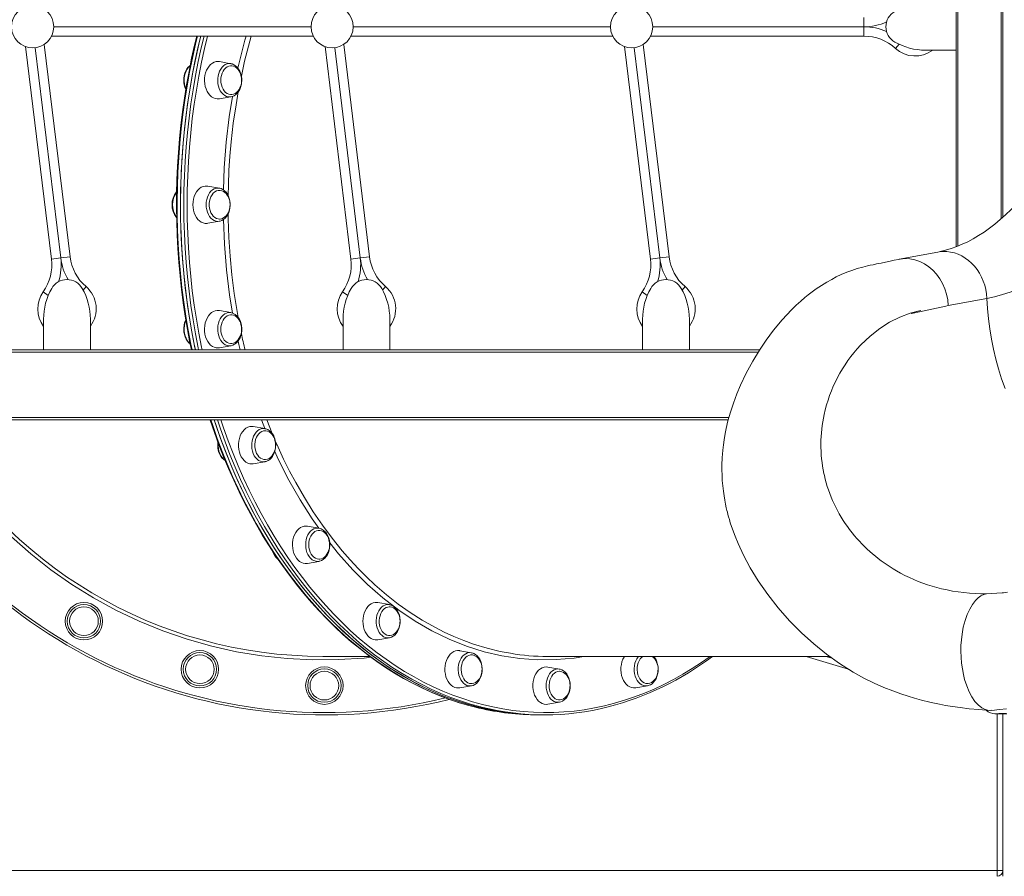
# Model space of a CAD drawing. Units: millimetres. Extents: x 5922 to 49267, y -7117 to 7651.
# Drawn here: x 29398 to 30240, y 2705 to 3437 of the extents above; entities that cross this region are included whole.
import ezdxf

# ---------------------------------------------------------------- set-up
doc = ezdxf.new("R2010")
doc.units = ezdxf.units.MM

msp = doc.modelspace()

# ---------------------------------------------------------------- linework, layer by layer
at = {"color": 7, "linetype": 'Continuous', "lineweight": 15}
for p, q in [((30238.8, 7445.58), (30238.8, 3268.08)), ((30198.8, 3410.82), (30198.8, 3450.82)), ((30119.97, 3430.82), (30119.97, 3438.82)), ((30119.97, 3422.82), (30119.97, 3430.82)), ((29649.34, 3422.82), (29425.59, 3422.82)), ((29905.34, 3422.82), (29681.59, 3422.82)), ((30119.97, 3422.82), (29937.59, 3422.82)), ((29425.56, 3232.36), (29403.47, 3413.85)), ((29419.35, 3415.78), (29441.45, 3234.3)), ((29681.56, 3232.36), (29659.47, 3413.85)), ((29675.35, 3415.78), (29697.45, 3234.3)), ((29937.56, 3232.36), (29915.47, 3413.85)), ((29931.35, 3415.78), (29953.45, 3234.3)), ((30172.73, 3410.82), (30198.8, 3410.82)), ((30198.8, 3242.76), (30198.8, 3410.82)), ((29578.97, 3399.28), (29569.05, 3401.01)), ((29578.97, 3399.28), (29579.22, 3399.23)), ((29569.05, 3369.25), (29578.97, 3370.99)), ((29569.06, 3292.9), (29559.14, 3294.64)), ((29569.06, 3292.9), (29569.37, 3292.84)), ((29559.14, 3262.88), (29569.06, 3264.62)), ((29569.06, 3264.62), (29568.9, 3264.59)), ((29425.56, 3232.36), (29433.51, 3233.33)), ((29433.51, 3233.33), (29441.45, 3234.3)), ((29681.56, 3232.36), (29689.51, 3233.33)), ((29689.51, 3233.33), (29697.45, 3234.3)), ((29937.56, 3232.36), (29945.51, 3233.33)), ((29945.51, 3233.33), (29953.45, 3234.3)), ((30183.05, 3238.29), (30150.02, 3232.15)), ((30225.1, 3198.73), (30192.15, 3192.61)), ((29578.97, 3186.53), (29569.05, 3188.26)), ((29578.74, 3186.56), (29578.97, 3186.53)), ((29418.8, 3180.9), (29418.8, 3154.82)), ((29458.8, 3154.82), (29458.8, 3180.9)), ((29674.8, 3180.9), (29674.8, 3154.82)), ((29714.8, 3154.82), (29714.8, 3180.9)), ((29930.8, 3180.9), (29930.8, 3154.82)), ((29970.8, 3154.82), (29970.8, 3180.9)), ((29569.05, 3156.51), (29578.97, 3158.24)), ((30117.39, 3158.88), (30117.14, 3158.62)), ((29043.8, 3154.82), (29418.8, 3154.82)), ((29418.8, 3154.82), (29458.8, 3154.82)), ((29458.8, 3154.82), (29674.8, 3154.82)), ((29674.8, 3154.82), (29714.8, 3154.82)), ((29714.8, 3154.82), (29930.8, 3154.82)), ((29930.8, 3154.82), (29970.8, 3154.82)), ((29970.8, 3154.82), (30030.96, 3154.82)), ((29043.8, 3094.82), (30004.03, 3094.82)), ((29608, 3087.4), (29598.08, 3089.14)), ((29598.08, 3057.38), (29608, 3059.12)), ((29608.31, 3059.18), (29608, 3059.12)), ((30086.19, 3047.33), (30085.78, 3049.18)), ((29654.19, 3002.28), (29644.27, 3004.02)), ((30109.97, 2998.27), (30107.8, 3001.08)), ((30107.8, 3001.08), (30107.8, 3001.08)), ((29644.27, 2972.26), (29654.19, 2973.99)), ((30186.3, 2950.6), (30178.28, 2952.78)), ((30224.89, 2946.35), (30238.09, 2947.1)), ((29714.37, 2936.97), (29704.45, 2938.7)), ((29714.37, 2936.97), (29714.53, 2936.94)), ((29704.45, 2906.94), (29714.37, 2908.68)), ((29784.47, 2895.91), (29774.55, 2897.64)), ((29784.58, 2895.89), (29785.8, 2895.54)), ((29657.43, 2892.76), (29697.52, 2892.76)), ((29849.51, 2892.76), (30090.52, 2892.76)), ((30087.71, 2892.76), (30092.72, 2891.22)), ((29859.69, 2881.9), (29849.77, 2883.64)), ((29774.55, 2865.88), (29784.47, 2867.62)), ((29924.98, 2865.88), (29934.9, 2867.62)), ((29936.27, 2868), (29934.9, 2867.62)), ((29849.77, 2851.88), (29859.69, 2853.61)), ((29859.81, 2853.64), (29858.45, 2853.51)), ((29841.31, 2842.76), (29844.13, 2842.76)), ((29844.13, 2842.76), (29846.96, 2842.76)), ((30238.8, 2843.68), (30238.8, 2704.82)), ((30238.8, 2709.82), (30233.8, 2709.82)), ((30233.8, 2704.82), (30233.8, 2709.82))]:
    msp.add_line(p, q, dxfattribs=at)
at = {"color": 8, "linetype": 'Continuous', "lineweight": 15}
for p, q in [((30200.3, 4103.32), (30200.3, 3243.36)), ((30237.3, 3266.74), (30237.3, 4103.32)), ((29427.46, 3430.82), (29647.46, 3430.82)), ((29683.46, 3430.82), (29903.46, 3430.82)), ((29939.46, 3430.82), (30119.97, 3430.82)), ((29411.64, 3412.95), (29433.51, 3233.33)), ((29689.51, 3233.33), (29667.64, 3412.95)), ((29945.51, 3233.33), (29923.64, 3412.95)), ((30146.94, 3412.36), (30150.13, 3415.85)), ((29452.59, 3205.87), (29455.09, 3208.79)), ((29711.09, 3208.79), (29708.59, 3205.87)), ((29967.09, 3208.79), (29964.59, 3205.87)), ((29418.44, 3204.33), (29422.82, 3201.2)), ((29674.44, 3204.33), (29678.82, 3201.2)), ((29930.44, 3204.33), (29934.82, 3201.2)), ((29043.8, 3152.82), (30029.72, 3152.82)), ((29043.8, 3096.82), (30004.59, 3096.82)), ((29608.03, 3087.43), (29605.11, 3094.82)), ((29609.53, 3094.82), (29614.11, 3083.38)), ((30107.56, 2881.45), (30070.65, 2892.76)), ((30233.8, 2709.82), (30233.8, 2843.66)), ((29064.79, 2709.82), (30233.8, 2709.82))]:
    msp.add_line(p, q, dxfattribs=at)
at = {"color": 7, "linetype": 'Continuous', "lineweight": 15, "flags": 128}
for points in [[(29549.79, 3422.82), (29547.9, 3415.06), (29545.4, 3403.86), (29543.13, 3392.58), (29541.06, 3381.21), (29539.22, 3369.76), (29537.6, 3358.25), (29536.19, 3346.68), (29535.01, 3335.06), (29534.04, 3323.41), (29533.3, 3311.71), (29532.79, 3300), (29532.49, 3288.27), (29532.43, 3276.53), (29532.58, 3264.8), (29532.96, 3253.07), (29533.56, 3241.37), (29534.38, 3229.69), (29535.43, 3218.04), (29536.7, 3206.44), (29538.19, 3194.9), (29539.89, 3183.41), (29541.82, 3171.99), (29543.96, 3160.65), (29545.19, 3154.82)], [(29535.84, 3278.76), (29535.96, 3291.15), (29536.33, 3303.54), (29536.96, 3315.9), (29537.83, 3328.23), (29538.95, 3340.53), (29540.31, 3352.77), (29541.92, 3364.96), (29543.78, 3377.07), (29545.87, 3389.11), (29548.21, 3401.05), (29550.79, 3412.9), (29553.15, 3422.82)], [(29548.55, 3154.82), (29547.6, 3159.44), (29545.33, 3171.41), (29543.29, 3183.47), (29541.5, 3195.6), (29539.95, 3207.8), (29538.64, 3220.06), (29537.59, 3232.36), (29536.78, 3244.7), (29536.22, 3257.07), (29535.91, 3269.46), (29535.84, 3281.86), (29536.03, 3294.25), (29536.47, 3306.63), (29537.15, 3318.99), (29538.08, 3331.31), (29539.26, 3343.59), (29540.69, 3355.82), (29542.36, 3367.99), (29544.28, 3380.09), (29546.44, 3392.1), (29548.83, 3404.02), (29551.47, 3415.84), (29553.15, 3422.82)], [(29569.05, 3401.01), (29568.08, 3401.12), (29566.39, 3401.03), (29564.73, 3400.59), (29563.13, 3399.8), (29561.64, 3398.68), (29560.28, 3397.26), (29559.08, 3395.57), (29558.08, 3393.65), (29557.29, 3391.53), (29556.73, 3389.27), (29556.42, 3386.92), (29556.35, 3384.54), (29556.54, 3382.16), (29556.98, 3379.85), (29557.66, 3377.66), (29558.56, 3375.63), (29559.66, 3373.82), (29560.94, 3372.26), (29562.37, 3370.99), (29563.92, 3370.03), (29565.56, 3369.41), (29567.24, 3369.14), (29568.93, 3369.23), (29569.05, 3369.25)], [(29544.15, 3397.64), (29543.82, 3397.42), (29542.53, 3396.23), (29541.38, 3394.77), (29540.4, 3393.1), (29539.62, 3391.25), (29539.05, 3389.26), (29538.93, 3388.68), (29538.75, 3387.55), (29538.6, 3385.43), (29538.69, 3383.3), (29539.01, 3381.21), (29539.55, 3379.2), (29540.33, 3377.31), (29540.41, 3377.16)], [(29579.26, 3397.39), (29578.67, 3397.39), (29577.21, 3397.14), (29575.8, 3396.55), (29574.48, 3395.62), (29573.29, 3394.4), (29572.26, 3392.91), (29571.43, 3391.19), (29570.82, 3389.3), (29570.43, 3387.29), (29570.3, 3385.22), (29570.41, 3383.15), (29570.77, 3381.13), (29571.37, 3379.23), (29572.19, 3377.5), (29573.2, 3375.98), (29574.37, 3374.73), (29575.68, 3373.78), (29577.09, 3373.16), (29578.54, 3372.88), (29579.28, 3372.87)], [(29587.9, 3381.59), (29588.08, 3382.71), (29588.23, 3384.84), (29588.14, 3386.97), (29587.83, 3389.06), (29587.28, 3391.07), (29586.51, 3392.95), (29585.52, 3394.67), (29584.35, 3396.18), (29583, 3397.43), (29581.52, 3398.39), (29579.95, 3399.04), (29579.25, 3399.18)], [(29588.1, 3385.13), (29587.96, 3387.23), (29587.83, 3388.05), (29587.53, 3389.4), (29587.09, 3390.74), (29586.48, 3392.1), (29585.71, 3393.4), (29584.78, 3394.59), (29583.71, 3395.62), (29582.5, 3396.45), (29581.18, 3397.03), (29579.79, 3397.35), (29579.28, 3397.36)], [(29579.31, 3372.9), (29579.6, 3372.9), (29581.07, 3373.19), (29582.51, 3373.83), (29583.74, 3374.68), (29584.86, 3375.77), (29585.84, 3377.06), (29586.66, 3378.53), (29587.29, 3380.08), (29587.69, 3381.52), (29587.9, 3382.62), (29588.05, 3383.89), (29588.1, 3385.13)], [(29578.84, 3370.99), (29580.1, 3371.27), (29581.6, 3371.91), (29583.01, 3372.84), (29584.3, 3374.04), (29585.45, 3375.49), (29586.43, 3377.16), (29587.21, 3379.01), (29587.78, 3381), (29587.9, 3381.59)], [(30283.62, 3323.2), (30281.37, 3319.61), (30277.07, 3313.03), (30272.71, 3306.71), (30268.31, 3300.66), (30263.86, 3294.89), (30259.37, 3289.39), (30254.85, 3284.17), (30250.31, 3279.23), (30245.73, 3274.56), (30241.14, 3270.17), (30236.54, 3266.06), (30231.92, 3262.23), (30227.29, 3258.67), (30222.66, 3255.38), (30218.02, 3252.36), (30213.37, 3249.61), (30208.71, 3247.13), (30204.04, 3244.91), (30199.35, 3242.96), (30194.62, 3241.27), (30189.86, 3239.84), (30185.05, 3238.69), (30183.05, 3238.29)], [(30352.59, 3302.09), (30347.37, 3293.9), (30342.05, 3286.01), (30336.61, 3278.42), (30331.07, 3271.13), (30325.43, 3264.16), (30319.69, 3257.51), (30313.86, 3251.18), (30307.94, 3245.18), (30301.94, 3239.51), (30295.86, 3234.18), (30289.7, 3229.19), (30283.48, 3224.55), (30277.19, 3220.25), (30270.84, 3216.3), (30264.43, 3212.71), (30257.97, 3209.47), (30251.47, 3206.6), (30244.93, 3204.09), (30238.35, 3201.93), (30231.73, 3200.15), (30225.1, 3198.73)], [(29559.14, 3294.64), (29558.6, 3294.71), (29556.91, 3294.71), (29555.24, 3294.36), (29553.62, 3293.65), (29552.1, 3292.62), (29550.7, 3291.27), (29549.46, 3289.64), (29548.41, 3287.77), (29547.56, 3285.7), (29546.94, 3283.47), (29546.57, 3281.14), (29546.44, 3278.76), (29546.57, 3276.37), (29546.94, 3274.04), (29547.56, 3271.82), (29548.41, 3269.75), (29549.46, 3267.88), (29550.7, 3266.25), (29552.1, 3264.9), (29553.62, 3263.86), (29555.24, 3263.16), (29556.91, 3262.8), (29558.6, 3262.8), (29559.14, 3262.88)], [(29568.81, 3291.02), (29567.97, 3290.93), (29566.53, 3290.49), (29565.16, 3289.71), (29563.91, 3288.62), (29562.81, 3287.25), (29561.88, 3285.63), (29561.17, 3283.81), (29560.68, 3281.85), (29560.43, 3279.8), (29560.43, 3277.72), (29560.68, 3275.67), (29561.17, 3273.71), (29561.88, 3271.89), (29562.81, 3270.27), (29563.91, 3268.9), (29565.16, 3267.81), (29566.53, 3267.03), (29567.97, 3266.59), (29569.09, 3266.49)], [(29578.19, 3278.76), (29578.06, 3280.85), (29577.93, 3281.68), (29577.62, 3283.02), (29577.18, 3284.37), (29576.58, 3285.72), (29575.81, 3287.02), (29574.88, 3288.21), (29573.8, 3289.24), (29572.6, 3290.07), (29571.28, 3290.66), (29569.88, 3290.98), (29568.78, 3290.99)], [(29578.33, 3278.76), (29578.29, 3279.91), (29578.05, 3282.02), (29577.57, 3284.06), (29576.87, 3285.99), (29575.96, 3287.76), (29574.84, 3289.34), (29573.55, 3290.68), (29572.11, 3291.74), (29570.56, 3292.49), (29569.4, 3292.8)], [(29548.55, 3154.82), (29548.21, 3156.46), (29545.87, 3168.41), (29543.78, 3180.44), (29541.92, 3192.56), (29540.31, 3204.74), (29538.95, 3216.99), (29537.83, 3229.28), (29536.96, 3241.62), (29536.33, 3253.98), (29535.96, 3266.36), (29535.84, 3278.76)], [(29568.88, 3264.62), (29569.7, 3264.75), (29571.22, 3265.3), (29572.66, 3266.14), (29574, 3267.25), (29575.2, 3268.62), (29576.23, 3270.23), (29577.08, 3272.03), (29577.72, 3273.98), (29578.13, 3276.03), (29578.32, 3278.15), (29578.33, 3278.76)], [(29569.09, 3266.53), (29569.7, 3266.52), (29571.16, 3266.82), (29572.6, 3267.45), (29573.84, 3268.3), (29574.96, 3269.39), (29575.94, 3270.69), (29576.76, 3272.15), (29577.38, 3273.71), (29577.79, 3275.15), (29578, 3276.25), (29578.15, 3277.51), (29578.19, 3278.76)], [(30149.43, 3232.04), (30146, 3231.33), (30142.39, 3230.57), (30138.6, 3229.78), (30134.62, 3228.94), (30130.67, 3228.1), (30127.87, 3227.5), (30125.35, 3226.96), (30123.1, 3226.47), (30121.13, 3226.02), (30119.08, 3225.51), (30114.31, 3224.15), (30109.8, 3222.67), (30105.3, 3220.98), (30100.58, 3218.98), (30096.37, 3217), (30092.45, 3214.97), (30088.17, 3212.56), (30083.63, 3209.77), (30079.33, 3206.89), (30075.71, 3204.28), (30072.49, 3201.81), (30069.48, 3199.38), (30065.98, 3196.38), (30062.11, 3192.87), (30058.07, 3188.94), (30054.04, 3184.77), (30050.04, 3180.36), (30042.86, 3171.68), (30036.51, 3163.11), (30030.63, 3154.32), (30024.97, 3144.99), (30019.49, 3134.94), (30014.48, 3124.49), (30011.37, 3117.14), (30008.41, 3109.24), (30005.84, 3101.35), (30003.83, 3094.11), (30002.26, 3087.4), (30001.67, 3084.55), (30001.1, 3081.46), (30000.49, 3077.81), (29999.9, 3073.59), (29999.37, 3068.86), (29999.07, 3065.48), (29998.88, 3062.62), (29998.76, 3060.32), (29998.69, 3058.36), (29998.64, 3055.98), (29998.62, 3052.14), (29998.73, 3047.63), (29998.98, 3043.06), (29999.36, 3038.46), (29999.89, 3033.84), (30000.44, 3029.97), (30001.07, 3026.21), (30001.69, 3022.98), (30002.36, 3019.84), (30002.89, 3017.52), (30003.29, 3015.9), (30003.74, 3014.14), (30004.31, 3012.07), (30004.99, 3009.69), (30005.8, 3007), (30007.66, 3001.4), (30009.86, 2995.48), (30012.41, 2989.29), (30017.13, 2979.17), (30022.87, 2968.48), (30029.71, 2957.3), (30037.75, 2945.72), (30046.76, 2934.21), (30056.42, 2923.23), (30066.63, 2912.87), (30077.11, 2903.38), (30088, 2894.59), (30099.24, 2886.57), (30110.77, 2879.34), (30119.97, 2874.26), (30128.82, 2869.89), (30137.03, 2866.26), (30144.59, 2863.25), (30151.57, 2860.74), (30157.81, 2858.7), (30163.31, 2857.05), (30169.27, 2855.42), (30176.39, 2853.67), (30180.32, 2852.79), (30184.63, 2851.9), (30189.72, 2850.93), (30195.63, 2849.94), (30202.37, 2848.95), (30209.94, 2848.03), (30218.36, 2847.23), (30227.62, 2846.58)], [(30192.15, 3192.61), (30191.69, 3197.47), (30190.72, 3202.27), (30189.25, 3206.92), (30187.31, 3211.36), (30184.92, 3215.53), (30182.12, 3219.35), (30178.95, 3222.78), (30175.45, 3225.76), (30171.69, 3228.25), (30167.71, 3230.21), (30163.58, 3231.62), (30159.36, 3232.44), (30155.11, 3232.67), (30150.89, 3232.3), (30149.44, 3231.97)], [(30168.55, 3188.23), (30165.02, 3187.43), (30161.5, 3186.33), (30160.33, 3185.83), (30160.3, 3185.79), (30160.3, 3185.79), (30160.3, 3185.78), (30160.29, 3185.78), (30160.3, 3185.78), (30160.3, 3185.77), (30160.3, 3185.77), (30160.3, 3185.77), (30160.32, 3185.76), (30160.41, 3185.75), (30160.76, 3185.79), (30162.14, 3186.06), (30167.64, 3187.25), (30190.02, 3192.14), (30192.15, 3192.61)], [(29569.05, 3188.26), (29568.92, 3188.28), (29567.24, 3188.37), (29565.55, 3188.11), (29563.92, 3187.49), (29562.37, 3186.53), (29560.94, 3185.26), (29559.66, 3183.7), (29558.56, 3181.89), (29557.66, 3179.86), (29556.98, 3177.67), (29556.54, 3175.36), (29556.35, 3172.98), (29556.42, 3170.59), (29556.73, 3168.24), (29557.29, 3165.99), (29558.08, 3163.87), (29559.08, 3161.95), (29560.28, 3160.26), (29561.64, 3158.84), (29563.13, 3157.72), (29564.73, 3156.93), (29566.39, 3156.48), (29568.08, 3156.4), (29569.05, 3156.51)], [(29578.84, 3184.65), (29578.54, 3184.64), (29577.08, 3184.36), (29575.68, 3183.73), (29574.37, 3182.78), (29573.2, 3181.53), (29572.19, 3180.02), (29571.37, 3178.29), (29570.77, 3176.39), (29570.41, 3174.37), (29570.3, 3172.3), (29570.43, 3170.23), (29570.81, 3168.22), (29571.43, 3166.33), (29572.26, 3164.61), (29573.29, 3163.12), (29574.48, 3161.89), (29575.8, 3160.97), (29577.2, 3160.38), (29578.67, 3160.13), (29578.79, 3160.12)], [(29587.9, 3175.93), (29587.66, 3177.04), (29587.03, 3179.01), (29586.18, 3180.84), (29585.13, 3182.48), (29583.89, 3183.9), (29582.49, 3185.06), (29580.97, 3185.91), (29579.38, 3186.44), (29578.7, 3186.53)], [(29588.09, 3172.38), (29587.96, 3174.48), (29587.83, 3175.31), (29587.53, 3176.65), (29587.09, 3177.99), (29586.48, 3179.35), (29585.71, 3180.65), (29584.78, 3181.84), (29583.71, 3182.87), (29582.5, 3183.7), (29581.18, 3184.28), (29579.79, 3184.6), (29578.82, 3184.61)], [(30168.55, 3188.23), (30159.59, 3186.01), (30150.72, 3182.71), (30141.99, 3178.31), (30133.5, 3172.89), (30125.26, 3166.41), (30117.39, 3158.88)], [(29540.42, 3180.32), (29540.1, 3179.71), (29539.39, 3177.81), (29538.9, 3175.78), (29538.64, 3173.68), (29538.62, 3171.54), (29538.83, 3169.43), (29538.93, 3168.84), (29539.18, 3167.73), (29539.8, 3165.76), (29540.65, 3163.93), (29541.7, 3162.28), (29542.94, 3160.86), (29544.12, 3159.89)], [(29578.73, 3158.23), (29579.09, 3158.26), (29580.64, 3158.72), (29582.11, 3159.46), (29583.48, 3160.49), (29584.73, 3161.78), (29585.82, 3163.31), (29586.73, 3165.05), (29587.44, 3166.96), (29587.93, 3168.99), (29588.19, 3171.09), (29588.21, 3173.22), (29588, 3175.34), (29587.9, 3175.93)], [(29578.77, 3160.16), (29579.6, 3160.15), (29581.06, 3160.45), (29582.51, 3161.08), (29583.74, 3161.93), (29584.86, 3163.02), (29585.84, 3164.32), (29586.66, 3165.78), (29587.29, 3167.33), (29587.69, 3168.77), (29587.9, 3169.87), (29588.05, 3171.14), (29588.09, 3172.38)], [(29578.97, 3158.24), (29578.78, 3158.21), (29578.76, 3158.21)], [(29561.24, 3094.82), (29561.29, 3094.68), (29564.9, 3084.11), (29568.71, 3073.68), (29572.72, 3063.39), (29576.92, 3053.26), (29581.32, 3043.3), (29585.9, 3033.5), (29590.67, 3023.88), (29595.62, 3014.45), (29600.75, 3005.21), (29606.05, 2996.17), (29611.53, 2987.33), (29617.17, 2978.7), (29622.98, 2970.29), (29628.94, 2962.1), (29635.06, 2954.15), (29641.33, 2946.42), (29647.74, 2938.94), (29654.29, 2931.71), (29660.98, 2924.73), (29667.8, 2918), (29674.75, 2911.54), (29681.82, 2905.34), (29689, 2899.41), (29696.3, 2893.76), (29703.7, 2888.39), (29711.2, 2883.3), (29718.79, 2878.5), (29726.47, 2873.99), (29734.24, 2869.77), (29742.08, 2865.85), (29750, 2862.23), (29757.98, 2858.91), (29766.02, 2855.9), (29774.12, 2853.19), (29782.26, 2850.79), (29790.45, 2848.7), (29790.9, 2848.61)], [(29844.13, 2842.76), (29841.94, 2842.77), (29833.18, 2843.03), (29824.43, 2843.65), (29815.69, 2844.62), (29806.97, 2845.94), (29798.29, 2847.61), (29789.64, 2849.62), (29781.04, 2851.99), (29772.48, 2854.7), (29763.99, 2857.75), (29755.56, 2861.14), (29747.2, 2864.87), (29738.92, 2868.93), (29730.72, 2873.33), (29722.62, 2878.05), (29714.61, 2883.1), (29706.71, 2888.47), (29698.92, 2894.15), (29691.25, 2900.14), (29683.7, 2906.44), (29676.28, 2913.04), (29669, 2919.94), (29661.86, 2927.12), (29654.86, 2934.59), (29648.02, 2942.34), (29641.34, 2950.36), (29634.82, 2958.65), (29628.47, 2967.19), (29622.29, 2975.99), (29616.3, 2985.03), (29610.49, 2994.3), (29604.86, 3003.81), (29599.43, 3013.54), (29594.2, 3023.49), (29589.17, 3033.64), (29584.35, 3043.99), (29579.73, 3054.53), (29575.33, 3065.25), (29571.15, 3076.14), (29567.19, 3087.19), (29564.61, 3094.82)], [(29844.13, 2842.76), (29839.75, 2842.8), (29830.99, 2843.15), (29822.24, 2843.86), (29813.51, 2844.91), (29804.8, 2846.32), (29796.12, 2848.08), (29787.48, 2850.18), (29778.89, 2852.63), (29770.35, 2855.43), (29761.87, 2858.56), (29753.46, 2862.04), (29745.12, 2865.85), (29736.86, 2870), (29728.69, 2874.48), (29720.61, 2879.28), (29712.63, 2884.41), (29704.76, 2889.86), (29696.99, 2895.62), (29689.35, 2901.69), (29681.84, 2908.06), (29674.45, 2914.74), (29667.2, 2921.71), (29660.1, 2928.96), (29653.14, 2936.5), (29646.34, 2944.32), (29639.69, 2952.41), (29633.22, 2960.76), (29626.91, 2969.37), (29620.78, 2978.22), (29614.83, 2987.32), (29609.06, 2996.66), (29603.49, 3006.22), (29598.11, 3016.01), (29592.92, 3026.01), (29587.95, 3036.21), (29583.17, 3046.6), (29578.61, 3057.19), (29574.27, 3067.95), (29570.14, 3078.89), (29566.23, 3089.98), (29564.61, 3094.82)], [(29598.08, 3089.14), (29596.69, 3089.26), (29595.01, 3089.08), (29593.36, 3088.55), (29591.78, 3087.67), (29590.32, 3086.48), (29589, 3084.99), (29587.85, 3083.23), (29586.89, 3081.26), (29586.16, 3079.1), (29585.66, 3076.82), (29585.41, 3074.45), (29585.41, 3072.06), (29585.66, 3069.7), (29586.16, 3067.41), (29586.89, 3065.26), (29587.85, 3063.28), (29589, 3061.53), (29590.32, 3060.04), (29591.78, 3058.84), (29593.36, 3057.97), (29595.01, 3057.44), (29596.69, 3057.26), (29598.08, 3057.38)], [(29608.08, 3085.52), (29606.78, 3085.4), (29605.35, 3084.94), (29603.99, 3084.13), (29602.75, 3083.02), (29601.66, 3081.62), (29600.75, 3079.98), (29600.05, 3078.15), (29599.58, 3076.18), (29599.35, 3074.13), (29599.37, 3072.05), (29599.64, 3070), (29600.15, 3068.05), (29600.89, 3066.25), (29601.83, 3064.65), (29602.95, 3063.29), (29604.21, 3062.23), (29605.58, 3061.48), (29607.03, 3061.07), (29607.68, 3061)], [(29615.95, 3080.15), (29615.51, 3081.15), (29614.52, 3082.85), (29613.34, 3084.35), (29611.99, 3085.59), (29610.5, 3086.55), (29608.93, 3087.18), (29607.99, 3087.36)], [(29617.13, 3073.26), (29616.99, 3075.35), (29616.87, 3076.18), (29616.56, 3077.52), (29616.12, 3078.87), (29615.51, 3080.22), (29614.75, 3081.52), (29613.82, 3082.71), (29612.74, 3083.74), (29611.53, 3084.57), (29610.22, 3085.16), (29608.82, 3085.48), (29608.09, 3085.49)], [(29567.86, 3076), (29567.73, 3075.23), (29567.63, 3073.1), (29567.77, 3070.98), (29568.14, 3068.9), (29568.73, 3066.91), (29568.94, 3066.37), (29569.39, 3065.37), (29570.38, 3063.66), (29571.56, 3062.16), (29572.91, 3060.92), (29574.04, 3060.19)], [(29607.64, 3061.04), (29608.64, 3061.02), (29610.1, 3061.32), (29611.54, 3061.95), (29612.77, 3062.8), (29613.89, 3063.89), (29614.88, 3065.19), (29615.69, 3066.65), (29616.32, 3068.21), (29616.72, 3069.65), (29616.93, 3070.75), (29617.08, 3072.01), (29617.13, 3073.26)], [(29608.35, 3059.22), (29609.19, 3059.41), (29610.68, 3060.07), (29612.09, 3061), (29613.38, 3062.21), (29614.52, 3063.67), (29615.49, 3065.35), (29616.27, 3067.21), (29616.83, 3069.2), (29617.16, 3071.29), (29617.26, 3073.41), (29617.13, 3075.54), (29616.76, 3077.62), (29616.16, 3079.61), (29615.95, 3080.15)], [(29644.27, 3004.02), (29643.3, 3004.13), (29641.61, 3004.04), (29639.95, 3003.59), (29638.35, 3002.8), (29636.86, 3001.69), (29635.5, 3000.27), (29634.3, 2998.57), (29633.3, 2996.65), (29632.51, 2994.54), (29631.95, 2992.28), (29631.63, 2989.93), (29631.57, 2987.54), (29631.76, 2985.16), (29632.2, 2982.85), (29632.87, 2980.66), (29633.77, 2978.64), (29634.88, 2976.82), (29636.16, 2975.26), (29637.59, 2973.99), (29639.14, 2973.04), (29640.77, 2972.42), (29642.45, 2972.15), (29644.14, 2972.24), (29644.27, 2972.26)], [(29654.54, 3000.39), (29653.64, 3000.38), (29652.18, 3000.07), (29650.79, 2999.42), (29649.49, 2998.44), (29648.32, 2997.17), (29647.33, 2995.64), (29646.53, 2993.89), (29645.95, 2991.98), (29645.61, 2989.95), (29645.52, 2987.88), (29645.67, 2985.81), (29646.08, 2983.81), (29646.71, 2981.93), (29647.56, 2980.23), (29648.6, 2978.76), (29649.8, 2977.56), (29651.13, 2976.66), (29652.54, 2976.09), (29654.01, 2975.87), (29654.39, 2975.87)], [(29654.31, 2974.05), (29654.89, 2974.15), (29656.41, 2974.71), (29657.85, 2975.56), (29659.18, 2976.69), (29660.37, 2978.07), (29661.4, 2979.68), (29662.24, 2981.49), (29662.86, 2983.45), (29663.27, 2985.51), (29663.44, 2987.63), (29663.38, 2989.76), (29663.08, 2991.86), (29662.56, 2993.88), (29661.81, 2995.78), (29660.85, 2997.51), (29660.54, 2997.97)], [(29663.31, 2988.14), (29663.18, 2990.23), (29663.05, 2991.06), (29662.74, 2992.4), (29662.3, 2993.75), (29661.7, 2995.1), (29660.93, 2996.4), (29660, 2997.59), (29658.93, 2998.62), (29657.72, 2999.45), (29656.4, 3000.04), (29655.01, 3000.35), (29654.58, 3000.36)], [(29654.41, 2975.91), (29654.82, 2975.9), (29656.28, 2976.2), (29657.73, 2976.83), (29658.96, 2977.68), (29660.08, 2978.77), (29661.06, 2980.07), (29661.88, 2981.53), (29662.5, 2983.09), (29662.91, 2984.53), (29663.12, 2985.63), (29663.27, 2986.89), (29663.31, 2988.14)], [(30224.89, 2946.35), (30222.38, 2945.62), (30219.97, 2944.41), (30217.67, 2942.74), (30215.5, 2940.65), (30212.82, 2937.23), (30210.4, 2933.16), (30208.27, 2928.51), (30206.45, 2923.34), (30204.98, 2917.72), (30203.88, 2911.71), (30203.31, 2906.98), (30202.98, 2902.1), (30202.89, 2897.08), (30203.06, 2891.97), (30203.48, 2886.91), (30204.14, 2882.04), (30205.02, 2877.38), (30206.11, 2872.96), (30207.88, 2867.48), (30209.96, 2862.52), (30212.32, 2858.12), (30214.93, 2854.35), (30217.77, 2851.26), (30220.79, 2848.91), (30223.15, 2847.65), (30225.59, 2846.87), (30228.08, 2846.57), (30229.41, 2846.68)], [(30242.72, 2947.57), (30239.26, 2947.19), (30238.09, 2947.1)], [(29704.45, 2938.7), (29703.91, 2938.78), (29702.22, 2938.78), (29700.55, 2938.42), (29698.93, 2937.72), (29697.41, 2936.68), (29696.01, 2935.33), (29694.77, 2933.7), (29693.72, 2931.83), (29692.87, 2929.76), (29692.25, 2927.54), (29691.88, 2925.21), (29691.75, 2922.82), (29691.88, 2920.44), (29692.25, 2918.11), (29692.87, 2915.88), (29693.72, 2913.81), (29694.77, 2911.94), (29696.01, 2910.31), (29697.41, 2908.97), (29698.93, 2907.93), (29700.55, 2907.22), (29702.22, 2906.87), (29703.91, 2906.87), (29704.45, 2906.94)], [(29714.33, 2935.09), (29713.03, 2934.94), (29711.61, 2934.44), (29710.26, 2933.61), (29709.03, 2932.47), (29707.95, 2931.06), (29707.06, 2929.4), (29706.38, 2927.56), (29705.93, 2925.58), (29705.72, 2923.52), (29705.76, 2921.44), (29706.05, 2919.4), (29706.58, 2917.46), (29707.33, 2915.67), (29708.29, 2914.09), (29709.42, 2912.76), (29710.7, 2911.72), (29712.08, 2911), (29713.52, 2910.62), (29714.57, 2910.56)], [(29723.5, 2922.82), (29723.37, 2924.92), (29723.24, 2925.74), (29722.93, 2927.09), (29722.49, 2928.43), (29721.89, 2929.79), (29721.12, 2931.09), (29720.19, 2932.28), (29719.11, 2933.31), (29717.91, 2934.13), (29716.59, 2934.72), (29715.19, 2935.04), (29714.33, 2935.05)], [(29714.37, 2908.7), (29714.64, 2908.73), (29716.18, 2909.21), (29717.64, 2909.98), (29719, 2911.03), (29720.24, 2912.34), (29721.32, 2913.89), (29722.21, 2915.65), (29722.9, 2917.57), (29723.37, 2919.61), (29723.61, 2921.71), (29723.61, 2923.85), (29723.38, 2925.96), (29722.92, 2928), (29722.23, 2929.94), (29721.33, 2931.73), (29720.22, 2933.32), (29718.94, 2934.67), (29718.57, 2934.99)], [(29714.59, 2910.59), (29715.01, 2910.59), (29716.47, 2910.88), (29717.91, 2911.51), (29719.15, 2912.36), (29720.27, 2913.45), (29721.25, 2914.75), (29722.07, 2916.22), (29722.69, 2917.77), (29723.1, 2919.21), (29723.31, 2920.31), (29723.45, 2921.57), (29723.5, 2922.82)], [(29774.55, 2897.64), (29774.42, 2897.66), (29772.73, 2897.75), (29771.05, 2897.48), (29769.42, 2896.86), (29767.87, 2895.91), (29766.44, 2894.64), (29765.16, 2893.08), (29764.05, 2891.26), (29763.16, 2889.24), (29762.48, 2887.05), (29762.04, 2884.74), (29761.85, 2882.36), (29761.92, 2879.97), (29762.23, 2877.62), (29762.79, 2875.36), (29763.58, 2873.25), (29764.58, 2871.33), (29765.78, 2869.64), (29767.14, 2868.21), (29768.63, 2867.1), (29770.23, 2866.31), (29771.89, 2865.86), (29773.58, 2865.77), (29774.55, 2865.88)], [(29784.44, 2867.62), (29785.94, 2868.02), (29787.43, 2868.73), (29788.81, 2869.72), (29790.08, 2870.98), (29791.19, 2872.48), (29792.13, 2874.2), (29792.86, 2876.09), (29793.38, 2878.1), (29793.67, 2880.2), (29793.72, 2882.33), (29793.54, 2884.45), (29793.13, 2886.51), (29792.49, 2888.48), (29791.63, 2890.3), (29790.57, 2891.94), (29789.32, 2893.34), (29787.92, 2894.49), (29786.52, 2895.27), (29786.01, 2895.48)], [(29784.2, 2894.02), (29783.8, 2893.99), (29782.35, 2893.65), (29780.95, 2892.98), (29779.67, 2891.97), (29778.51, 2890.68), (29777.53, 2889.13), (29776.75, 2887.36), (29776.2, 2885.44), (29775.88, 2883.41), (29775.8, 2881.33), (29775.98, 2879.26), (29776.4, 2877.27), (29777.05, 2875.41), (29777.92, 2873.72), (29778.98, 2872.27), (29780.19, 2871.1), (29781.52, 2870.23), (29782.95, 2869.69), (29784.41, 2869.5), (29784.46, 2869.5)], [(29793.59, 2881.76), (29793.46, 2883.86), (29793.33, 2884.68), (29793.03, 2886.03), (29792.59, 2887.37), (29791.98, 2888.73), (29791.21, 2890.03), (29790.28, 2891.22), (29789.21, 2892.25), (29788, 2893.07), (29786.83, 2893.6)], [(29915.38, 2892.76), (29915.02, 2892.2), (29914.01, 2890.27), (29913.22, 2888.16), (29912.67, 2885.9), (29912.35, 2883.55), (29912.29, 2881.16), (29912.48, 2878.79), (29912.92, 2876.48), (29913.59, 2874.29), (29914.49, 2872.26), (29915.59, 2870.45), (29916.88, 2868.89), (29918.31, 2867.62), (29919.86, 2866.66), (29921.49, 2866.04), (29923.17, 2865.77), (29924.86, 2865.86), (29924.98, 2865.88)], [(29931.06, 2892.76), (29930, 2891.88), (29928.86, 2890.56), (29927.9, 2888.99), (29927.14, 2887.21), (29926.6, 2885.27), (29926.3, 2883.23), (29926.25, 2881.15), (29926.44, 2879.09), (29926.88, 2877.11), (29927.55, 2875.26), (29928.44, 2873.59), (29929.51, 2872.16), (29930.73, 2871.01), (29932.08, 2870.17), (29933.5, 2869.66), (29934.86, 2869.5)], [(29936.48, 2868.09), (29937.48, 2868.51), (29938.89, 2869.43), (29940.19, 2870.62), (29941.35, 2872.06), (29942.33, 2873.72), (29943.12, 2875.57), (29943.7, 2877.56), (29944.05, 2879.63), (29944.17, 2881.76), (29944.05, 2883.89), (29943.7, 2885.97), (29943.12, 2887.97), (29942.32, 2889.83), (29941.31, 2891.52), (29940.3, 2892.76)], [(29784.46, 2869.53), (29785.1, 2869.53), (29786.56, 2869.82), (29788.01, 2870.46), (29789.24, 2871.31), (29790.36, 2872.39), (29791.34, 2873.69), (29792.16, 2875.16), (29792.78, 2876.71), (29793.19, 2878.15), (29793.4, 2879.25), (29793.55, 2880.52), (29793.59, 2881.76)], [(29849.77, 2883.64), (29848.38, 2883.76), (29846.69, 2883.58), (29845.04, 2883.05), (29843.47, 2882.17), (29842, 2880.98), (29840.68, 2879.49), (29839.53, 2877.73), (29838.58, 2875.76), (29837.84, 2873.6), (29837.35, 2871.32), (29837.09, 2868.95), (29837.09, 2866.56), (29837.35, 2864.2), (29837.84, 2861.91), (29838.58, 2859.76), (29839.53, 2857.78), (29840.68, 2856.03), (29842, 2854.54), (29843.47, 2853.34), (29845.04, 2852.47), (29846.69, 2851.94), (29848.38, 2851.76), (29849.77, 2851.88)], [(29859.69, 2880.02), (29858.22, 2879.85), (29856.8, 2879.32), (29855.46, 2878.47), (29854.24, 2877.3), (29853.18, 2875.86), (29852.3, 2874.19), (29851.64, 2872.33), (29851.21, 2870.34), (29851.02, 2868.28), (29851.09, 2866.2), (29851.4, 2864.17), (29851.94, 2862.24), (29852.72, 2860.46), (29853.69, 2858.9), (29854.83, 2857.6), (29856.12, 2856.58), (29857.5, 2855.89), (29858.95, 2855.54), (29859.35, 2855.5)], [(29858.43, 2882.01), (29858.45, 2882.01), (29859.69, 2881.9)], [(29859.83, 2853.67), (29860.95, 2853.94), (29862.44, 2854.61), (29863.84, 2855.56), (29865.12, 2856.78), (29866.26, 2858.25), (29867.22, 2859.94), (29867.99, 2861.81), (29868.54, 2863.81), (29868.86, 2865.89), (29868.95, 2868.02), (29868.8, 2870.15), (29868.42, 2872.22), (29867.81, 2874.2), (29866.99, 2876.05), (29865.95, 2877.71), (29864.73, 2879.16), (29863.34, 2880.34), (29861.84, 2881.22), (29860.25, 2881.78), (29859.52, 2881.89)], [(29868.81, 2867.76), (29868.68, 2869.85), (29868.55, 2870.68), (29868.24, 2872.02), (29867.8, 2873.37), (29867.2, 2874.72), (29866.43, 2876.02), (29865.5, 2877.21), (29864.42, 2878.24), (29863.22, 2879.07), (29861.9, 2879.66), (29860.51, 2879.97), (29859.57, 2879.99)], [(29934.85, 2869.53), (29935.54, 2869.53), (29937, 2869.82), (29938.44, 2870.45), (29939.68, 2871.3), (29940.8, 2872.39), (29941.78, 2873.69), (29942.6, 2875.16), (29943.22, 2876.71), (29943.63, 2878.15), (29943.84, 2879.25), (29943.98, 2880.52), (29944.03, 2881.76)], [(29859.31, 2855.53), (29860.32, 2855.52), (29861.78, 2855.82), (29863.23, 2856.45), (29864.46, 2857.3), (29865.58, 2858.39), (29866.56, 2859.69), (29867.38, 2861.15), (29868, 2862.71), (29868.41, 2864.15), (29868.62, 2865.25), (29868.77, 2866.51), (29868.81, 2867.76)], [(30229.41, 2846.61), (30236.01, 2847.26), (30241.81, 2847.93)], [(30241.49, 2843.96), (30239.11, 2843.91), (30237.05, 2843.86), (30235.34, 2843.82), (30233.97, 2843.78), (30232.94, 2843.75), (30232.27, 2843.72), (30232.11, 2843.71)], [(30232.52, 2843.67), (30233.13, 2843.66), (30234.23, 2843.66), (30235.67, 2843.67), (30237.46, 2843.67), (30239.58, 2843.69), (30242.04, 2843.7)]]:
    msp.add_lwpolyline(points, dxfattribs=at)
at = {"color": 8, "linetype": 'Continuous', "lineweight": 15, "flags": 128}
for points in [[(29550.32, 3422.82), (29548.64, 3415.84), (29546.01, 3404.02), (29543.61, 3392.1), (29541.45, 3380.09), (29539.53, 3367.99), (29537.86, 3355.82), (29536.43, 3343.59), (29535.25, 3331.31), (29534.32, 3318.99), (29533.64, 3306.63), (29533.2, 3294.25), (29533.01, 3281.86), (29533.08, 3269.46), (29533.39, 3257.07), (29533.95, 3244.7), (29534.76, 3232.36), (29535.81, 3220.06), (29537.12, 3207.8), (29538.67, 3195.6), (29540.46, 3183.47), (29542.5, 3171.41), (29544.78, 3159.44), (29545.72, 3154.82)], [(29538.66, 3278.76), (29538.79, 3291.15), (29539.16, 3303.54), (29539.78, 3315.9), (29540.66, 3328.23), (29541.77, 3340.53), (29543.14, 3352.77), (29544.75, 3364.96), (29546.6, 3377.07), (29548.7, 3389.11), (29551.04, 3401.05), (29553.62, 3412.9), (29555.98, 3422.82)], [(29558.89, 3422.82), (29556.38, 3412.28), (29553.81, 3400.49), (29551.48, 3388.6), (29549.4, 3376.62), (29547.55, 3364.56), (29545.95, 3352.43), (29544.59, 3340.24), (29543.47, 3328.01), (29542.61, 3315.73), (29541.99, 3303.42), (29541.62, 3291.1), (29541.49, 3278.76)], [(29544.01, 3397.43), (29542.76, 3396.21), (29541.61, 3394.67), (29540.65, 3392.89), (29539.9, 3390.93), (29539.37, 3388.82), (29539.08, 3386.62), (29539.04, 3384.39), (29539.24, 3382.17), (29539.69, 3380.02), (29540.37, 3378.01), (29540.43, 3377.86)], [(29568, 3388.82), (29568.52, 3390.93), (29569.28, 3392.9), (29570.24, 3394.67), (29571.39, 3396.21), (29572.69, 3397.48), (29574.12, 3398.44), (29575.64, 3399.07), (29577.2, 3399.36), (29578.78, 3399.31), (29578.97, 3399.28)], [(29578.85, 3370.97), (29578.26, 3370.9), (29576.68, 3370.96), (29575.12, 3371.37), (29573.63, 3372.11), (29572.24, 3373.18), (29570.99, 3374.54), (29569.9, 3376.16), (29569, 3378.01), (29568.32, 3380.03), (29567.87, 3382.17), (29567.67, 3384.39), (29567.71, 3386.62), (29568, 3388.82)], [(29585.24, 3375.22), (29583.3, 3364.22), (29581.01, 3348.39), (29579.18, 3332.44), (29578.11, 3320.25), (29577.31, 3308.03), (29576.79, 3295.72), (29576.61, 3286.5)], [(29572.51, 3291.45), (29573.24, 3310.37), (29574.94, 3332.15), (29577.49, 3353.77), (29580.29, 3371.35)], [(29557.75, 3278.76), (29557.87, 3280.99), (29558.24, 3283.16), (29558.85, 3285.23), (29559.68, 3287.14), (29560.7, 3288.84), (29561.9, 3290.29), (29563.25, 3291.46), (29564.71, 3292.31), (29566.25, 3292.83), (29567.83, 3293.01), (29569.06, 3292.9)], [(29551.38, 3154.82), (29551.04, 3156.46), (29548.7, 3168.41), (29546.6, 3180.44), (29544.75, 3192.56), (29543.14, 3204.74), (29541.77, 3216.99), (29540.66, 3229.28), (29539.78, 3241.62), (29539.16, 3253.98), (29538.79, 3266.36), (29538.66, 3278.76)], [(29541.49, 3278.76), (29541.62, 3266.42), (29541.99, 3254.09), (29542.61, 3241.79), (29543.47, 3229.51), (29544.59, 3217.27), (29545.95, 3205.08), (29547.55, 3192.95), (29549.4, 3180.9), (29551.48, 3168.92), (29553.81, 3157.02), (29554.27, 3154.82)], [(29568.9, 3264.59), (29567.83, 3264.51), (29566.25, 3264.68), (29564.71, 3265.21), (29563.25, 3266.06), (29561.9, 3267.23), (29560.7, 3268.68), (29559.68, 3270.38), (29558.85, 3272.29), (29558.24, 3274.35), (29557.87, 3276.53), (29557.75, 3278.76)], [(29580.33, 3186.13), (29577.8, 3201.62), (29575.15, 3223.21), (29573.35, 3244.94), (29572.47, 3266.02)], [(29576.63, 3271.07), (29576.66, 3266.81), (29577.25, 3250.78), (29578.3, 3234.81), (29579.84, 3218.8), (29581.85, 3202.89), (29583.69, 3190.89), (29585.21, 3182.36)], [(30183.05, 3238.29), (30184.23, 3238.48), (30187.49, 3238.77), (30190.77, 3238.71), (30194.05, 3238.29), (30197.3, 3237.52), (30200.49, 3236.41), (30203.58, 3234.96), (30206.56, 3233.19), (30209.39, 3231.11), (30212.05, 3228.75), (30214.52, 3226.12), (30216.77, 3223.25), (30218.79, 3220.16), (30220.55, 3216.89), (30222.05, 3213.45), (30223.26, 3209.88), (30224.17, 3206.22), (30224.79, 3202.49), (30225.1, 3198.73)], [(30225.1, 3198.73), (30225.61, 3190), (30226.43, 3181.28), (30227.56, 3172.59), (30228.99, 3163.94), (30230.73, 3155.35), (30232.77, 3146.83), (30235.11, 3138.39), (30237.74, 3130.05), (30240.66, 3121.82)], [(29568, 3168.7), (29567.71, 3170.89), (29567.67, 3173.13), (29567.87, 3175.35), (29568.32, 3177.49), (29569, 3179.51), (29569.9, 3181.35), (29570.99, 3182.97), (29572.24, 3184.34), (29573.63, 3185.4), (29575.12, 3186.15), (29576.68, 3186.56), (29578.26, 3186.62), (29578.74, 3186.56)], [(29540.44, 3179.66), (29540.37, 3179.51), (29539.69, 3177.49), (29539.24, 3175.35), (29539.04, 3173.13), (29539.08, 3170.89), (29539.37, 3168.69), (29539.9, 3166.59), (29540.65, 3164.62), (29541.61, 3162.85), (29542.76, 3161.31), (29543.98, 3160.11)], [(29578.76, 3158.21), (29577.2, 3158.15), (29575.63, 3158.44), (29574.12, 3159.08), (29572.69, 3160.04), (29571.39, 3161.31), (29570.24, 3162.85), (29569.28, 3164.62), (29568.52, 3166.59), (29568, 3168.7)], [(29586.72, 3154.82), (29585.61, 3159.26), (29585.01, 3162.18)], [(29698.62, 2892.07), (29692.73, 2891.37), (29670.89, 2890.02), (29648.97, 2889.89), (29627.08, 2890.97), (29605.32, 2893.27), (29583.79, 2896.79), (29562.5, 2901.53), (29541.45, 2907.48), (29520.72, 2914.61), (29500.43, 2922.87), (29480.66, 2932.25), (29461.51, 2942.69), (29442.98, 2954.21), (29425.09, 2966.79), (29407.89, 2980.38), (29391.48, 2994.9), (29375.92, 3010.28), (29361.31, 3026.47), (29347.64, 3043.47), (29334.92, 3061.27), (29323.19, 3079.78), (29314.79, 3094.82)], [(29561.78, 3094.82), (29563.4, 3089.98), (29567.31, 3078.89), (29571.44, 3067.95), (29575.78, 3057.19), (29580.35, 3046.6), (29585.12, 3036.21), (29590.1, 3026.01), (29595.28, 3016.01), (29600.66, 3006.22), (29606.23, 2996.66), (29612, 2987.32), (29617.95, 2978.22), (29624.08, 2969.37), (29630.39, 2960.76), (29636.87, 2952.41), (29643.51, 2944.32), (29650.31, 2936.5), (29657.27, 2928.96), (29664.37, 2921.71), (29671.62, 2914.74), (29679.01, 2908.06), (29686.52, 2901.69), (29694.17, 2895.62), (29701.93, 2889.86), (29709.8, 2884.41), (29717.78, 2879.28), (29725.86, 2874.48), (29734.03, 2870), (29742.29, 2865.85), (29750.63, 2862.04), (29759.05, 2858.56), (29767.52, 2855.43), (29776.06, 2852.63), (29784.66, 2850.18), (29791.12, 2848.57)], [(29793.25, 2849.43), (29792.47, 2849.62), (29783.86, 2851.99), (29775.31, 2854.7), (29766.82, 2857.75), (29758.39, 2861.14), (29750.03, 2864.87), (29741.75, 2868.93), (29733.55, 2873.33), (29725.45, 2878.05), (29717.44, 2883.1), (29709.54, 2888.47), (29701.75, 2894.15), (29694.08, 2900.14), (29686.53, 2906.44), (29679.11, 2913.04), (29671.83, 2919.94), (29664.69, 2927.12), (29657.69, 2934.59), (29650.85, 2942.34), (29644.17, 2950.36), (29637.65, 2958.65), (29631.3, 2967.19), (29625.12, 2975.99), (29619.13, 2985.03), (29613.31, 2994.3), (29607.69, 3003.81), (29602.26, 3013.54), (29597.03, 3023.49), (29592, 3033.64), (29587.18, 3043.99), (29582.56, 3054.53), (29578.16, 3065.25), (29573.98, 3076.14), (29570.02, 3087.19), (29567.44, 3094.82)], [(29570.42, 3094.82), (29572.7, 3088.07), (29576.64, 3077.07), (29580.81, 3066.23), (29585.19, 3055.55), (29589.78, 3045.06), (29594.58, 3034.76), (29599.59, 3024.66), (29604.8, 3014.76), (29610.2, 3005.07), (29615.8, 2995.61), (29621.59, 2986.37), (29627.56, 2977.37), (29633.7, 2968.62), (29640.02, 2960.11), (29646.51, 2951.87), (29653.16, 2943.88), (29659.98, 2936.17), (29666.94, 2928.74), (29674.05, 2921.58), (29681.3, 2914.72), (29688.68, 2908.15), (29696.2, 2901.88), (29703.83, 2895.91), (29711.59, 2890.26), (29719.45, 2884.91), (29727.42, 2879.89), (29735.49, 2875.19), (29743.64, 2870.81), (29751.89, 2866.77), (29760.21, 2863.06), (29768.6, 2859.68), (29777.05, 2856.64), (29785.57, 2853.94), (29794.13, 2851.59), (29802.74, 2849.58), (29811.39, 2847.92), (29820.06, 2846.61), (29828.76, 2845.65), (29837.47, 2845.03), (29846.2, 2844.77), (29854.92, 2844.86), (29863.64, 2845.29), (29872.35, 2846.08), (29881.03, 2847.22), (29889.69, 2848.71), (29898.32, 2850.54), (29906.91, 2852.73), (29915.45, 2855.25), (29923.93, 2858.12), (29932.36, 2861.33), (29940.72, 2864.87), (29949, 2868.75), (29957.2, 2872.96), (29965.31, 2877.5), (29973.33, 2882.36), (29981.25, 2887.55), (29988.66, 2892.76)], [(29598.04, 3066.13), (29597.36, 3068.15), (29596.91, 3070.3), (29596.7, 3072.51), (29596.74, 3074.75), (29597.03, 3076.95), (29597.56, 3079.06), (29598.31, 3081.02), (29599.27, 3082.79), (29600.42, 3084.33), (29601.72, 3085.6), (29603.15, 3086.56), (29604.67, 3087.2), (29606.24, 3087.49), (29607.82, 3087.43), (29608, 3087.4)], [(29568.15, 3075.13), (29568.11, 3074.75), (29568.07, 3072.51), (29568.28, 3070.29), (29568.73, 3068.15), (29569.41, 3066.13), (29570.3, 3064.29), (29571.39, 3062.67), (29572.65, 3061.3), (29574.02, 3060.25)], [(29616.9, 3076.83), (29619.24, 3071.44), (29624.02, 3061.18), (29629.05, 3051.11), (29634.31, 3041.27), (29641.72, 3028.42), (29649.26, 3016.42), (29657.14, 3004.88), (29665.41, 2993.74), (29674.01, 2983.1), (29680.75, 2975.35), (29687.66, 2967.91), (29694.76, 2960.76), (29702.03, 2953.94), (29712.03, 2945.28), (29721.95, 2937.49), (29732.09, 2930.29), (29742.51, 2923.65), (29753.11, 2917.62), (29761.28, 2913.47), (29769.54, 2909.69), (29777.92, 2906.27), (29786.37, 2903.22), (29797.84, 2899.73), (29809.02, 2897.03), (29818.01, 2895.39)], [(29608, 3059.12), (29607.29, 3059.03), (29605.71, 3059.09), (29604.15, 3059.49), (29602.66, 3060.24), (29601.27, 3061.31), (29600.02, 3062.67), (29598.93, 3064.29), (29598.04, 3066.13)], [(29654.03, 3002.31), (29648.33, 3010.28), (29638, 3026.47), (29628.34, 3043.47), (29619.34, 3061.27), (29616.43, 3067.77)], [(29645.82, 2978.06), (29644.8, 2979.76), (29643.97, 2981.67), (29643.36, 2983.73), (29643, 2985.91), (29642.87, 2988.14), (29643, 2990.37), (29643.36, 2992.54), (29643.97, 2994.61), (29644.8, 2996.51), (29645.82, 2998.21), (29647.02, 2999.67), (29648.37, 3000.84), (29649.83, 3001.69), (29651.37, 3002.21), (29652.95, 3002.39), (29654.3, 3002.26)], [(29880.58, 2892.76), (29872.35, 2891.37), (29856.91, 2890.02), (29841.41, 2889.89), (29825.93, 2890.97), (29810.54, 2893.27), (29795.32, 2896.79), (29780.27, 2901.53), (29765.38, 2907.48), (29750.72, 2914.61), (29736.37, 2922.87), (29722.39, 2932.25), (29708.85, 2942.69), (29695.75, 2954.21), (29683.1, 2966.79), (29670.94, 2980.38), (29663.37, 2989.85)], [(29708.1, 2910.48), (29706.8, 2911.75), (29705.65, 2913.29), (29704.69, 2915.06), (29703.93, 2917.03), (29703.4, 2919.13), (29703.12, 2921.33), (29703.07, 2923.57), (29703.28, 2925.78), (29703.73, 2927.93), (29704.41, 2929.95), (29705.31, 2931.79), (29706.39, 2933.41), (29707.65, 2934.77), (29709.04, 2935.84), (29710.53, 2936.59), (29712.08, 2936.99), (29713.66, 2937.05), (29714.37, 2936.97)], [(29780.62, 2868), (29779.13, 2868.74), (29777.74, 2869.81), (29776.49, 2871.17), (29775.4, 2872.79), (29774.5, 2874.64), (29773.82, 2876.66), (29773.37, 2878.8), (29773.17, 2881.02), (29773.21, 2883.25), (29773.5, 2885.45), (29774.02, 2887.56), (29774.78, 2889.52), (29775.74, 2891.3), (29776.89, 2892.84), (29778.19, 2894.1), (29779.62, 2895.07), (29781.13, 2895.7), (29782.7, 2895.99), (29784.28, 2895.94), (29784.58, 2895.89)], [(29934.9, 2867.62), (29934.72, 2867.59), (29933.14, 2867.53), (29931.57, 2867.82), (29930.05, 2868.46), (29928.63, 2869.42), (29927.32, 2870.69), (29926.18, 2872.23), (29925.21, 2874), (29924.46, 2875.97), (29923.93, 2878.07), (29923.64, 2880.27), (29923.6, 2882.51), (29923.81, 2884.73), (29924.26, 2886.87), (29924.94, 2888.89), (29925.83, 2890.73), (29926.92, 2892.35), (29927.26, 2892.76)], [(29858.45, 2853.51), (29856.87, 2853.68), (29855.33, 2854.2), (29853.87, 2855.06), (29852.52, 2856.23), (29851.32, 2857.68), (29850.3, 2859.38), (29849.47, 2861.29), (29848.86, 2863.35), (29848.49, 2865.53), (29848.37, 2867.76), (29848.49, 2869.99), (29848.86, 2872.16), (29849.47, 2874.23), (29850.3, 2876.13), (29851.32, 2877.83), (29852.52, 2879.29), (29853.87, 2880.46), (29855.33, 2881.31), (29856.87, 2881.83), (29858.43, 2882.01)], [(30232.11, 2843.71), (30231.96, 2843.7), (30231.99, 2843.68), (30232.39, 2843.67), (30232.52, 2843.67)]]:
    msp.add_lwpolyline(points, dxfattribs=at)
at = {"color": 7, "linetype": 'Continuous', "lineweight": 15}
for centre, radius in [((29409.46, 3430.82), 18), ((29665.46, 3430.82), 18), ((29921.46, 3430.82), 18), ((29453.32, 2922.82), 16), ((29453.32, 2922.82), 14.25), ((29453.32, 2922.82), 12.27), ((29552.45, 2881.76), 16), ((29552.45, 2881.76), 14.25), ((29552.45, 2881.76), 12.27), ((29658.82, 2867.76), 16), ((29658.82, 2867.76), 14.25), ((29658.82, 2867.76), 12.27)]:
    msp.add_circle(centre, radius, dxfattribs=at)
for centre, radius, start, end in [((30153.8, 3430.82), 15, 119.6002, 240.3998), ((30119.97, 3382.82), 40, 47.60053, 90), ((30172.73, 3464.13), 53.31, 240.3998, 270), ((30163.8, 3430.82), 25, 227.60053, 306.8699), ((29545.79, 3278.75), 17.19, 140.46952, 219.58127), ((29385.86, 3227.53), 40, 324.54151, 6.94098), ((29481.15, 3239.13), 40, 186.94098, 229.34046), ((29641.86, 3227.53), 40, 324.54151, 6.94098), ((29737.15, 3239.13), 40, 186.94098, 229.34046), ((29897.86, 3227.53), 40, 324.54151, 6.94098), ((29993.15, 3239.13), 40, 186.94098, 229.34046), ((29472.11, 3180.9), 53.31, 150.3998, 180), ((29438.8, 3199.82), 15, 29.6002, 150.3998), ((29405.49, 3180.9), 53.31, 0, 29.6002), ((29438.8, 3189.82), 25, 323.1301, 49.34046), ((29728.11, 3180.9), 53.31, 150.3998, 180), ((29694.8, 3199.82), 15, 29.6002, 150.3998), ((29661.49, 3180.9), 53.31, 0, 29.6002), ((29694.8, 3189.82), 25, 323.1301, 49.34046), ((29984.11, 3180.9), 53.31, 150.3998, 180), ((29950.8, 3199.82), 15, 29.6002, 150.3998), ((29917.49, 3180.9), 53.31, 0, 29.6002), ((29950.8, 3189.82), 25, 323.1301, 49.34046), ((29438.8, 3189.82), 25, 144.54151, 216.8699), ((29694.8, 3189.82), 25, 144.54151, 216.8699), ((29950.8, 3189.82), 25, 144.54151, 216.8699), ((30208.09, 3072.97), 124.93, 136.7189, 167.76841), ((30203.24, 3073.82), 120.01, 167.67091, 191.84606), ((29658.83, 3278.76), 436, 204.95269, 284.15879), ((29657.27, 3278.55), 385.76, 208.4428, 270.04561), ((30204.91, 3074.62), 121.82, 192.9475, 217.13445), ((30204.52, 3074.44), 121.39, 192.90434, 217.17761), ((29652.29, 2992.6), 9.84, 33.0415, 78.16359), ((30214.59, 3082.41), 134.25, 218.80817, 240.15765), ((29626.75, 2985.72), 12.49, 194.87256, 232.74868), ((30220.09, 3091.41), 144.8, 240.04135, 253.21663), ((30222.28, 3099.8), 153.48, 256.44419, 270.97325), ((29713.13, 2928.81), 8.23, 48.64635, 80.07904), ((29847.61, 3062.13), 169.35, 259.9353, 270.66204), ((29784.74, 2888.71), 5.32, 66.81705, 96.14122), ((29838.03, 3094.37), 252.83, 284.54523, 307.11433), ((29931.16, 2882.45), 12.89, 356.95524, 53.10173), ((29841.42, 3063.23), 220.47, 256.81137, 269.96931), ((29846.96, 3062.81), 220.04, 255.87058, 284.29243), ((30231.98, 2854.03), 10.36, 224.2675, 271.53312), ((30233.8, 2709.82), 5, 270, 0)]:
    msp.add_arc(centre, radius, start, end, dxfattribs=at)
at = {"color": 8, "linetype": 'Continuous', "lineweight": 15}
for centre, radius, start, end in [((30119.97, 3478.82), 48, 270, 293.83747), ((30119.97, 3382.82), 48, 66.16253, 90), ((29875.42, 3335.87), 296.48, 162.94442, 168.42039), ((29987.72, 3308.79), 407.73, 163.75875, 168.70321), ((29547.25, 3278.76), 18.19, 144.47658, 215.62726), ((29385.86, 3227.53), 48, 342.3545, 6.94098), ((29481.15, 3239.13), 48, 186.94098, 210.4708), ((29641.86, 3227.53), 48, 342.3545, 6.94098), ((29737.15, 3239.13), 48, 186.94098, 210.4708), ((29897.86, 3227.53), 48, 342.3545, 6.94098), ((29993.15, 3239.13), 48, 186.94098, 210.4708), ((29842.44, 3218.54), 259.4, 191.06974, 194.22017), ((29658.83, 3278.76), 434, 205.07561, 283.78403), ((29653.14, 2982.49), 8.56, 211.19936, 277.74084), ((29713.17, 2916.3), 7.72, 228.96688, 278.98468), ((29783.23, 2874.75), 7.24, 248.90151, 279.63833)]:
    msp.add_arc(centre, radius, start, end, dxfattribs=at)

doc.saveas('drawing.dxf')
